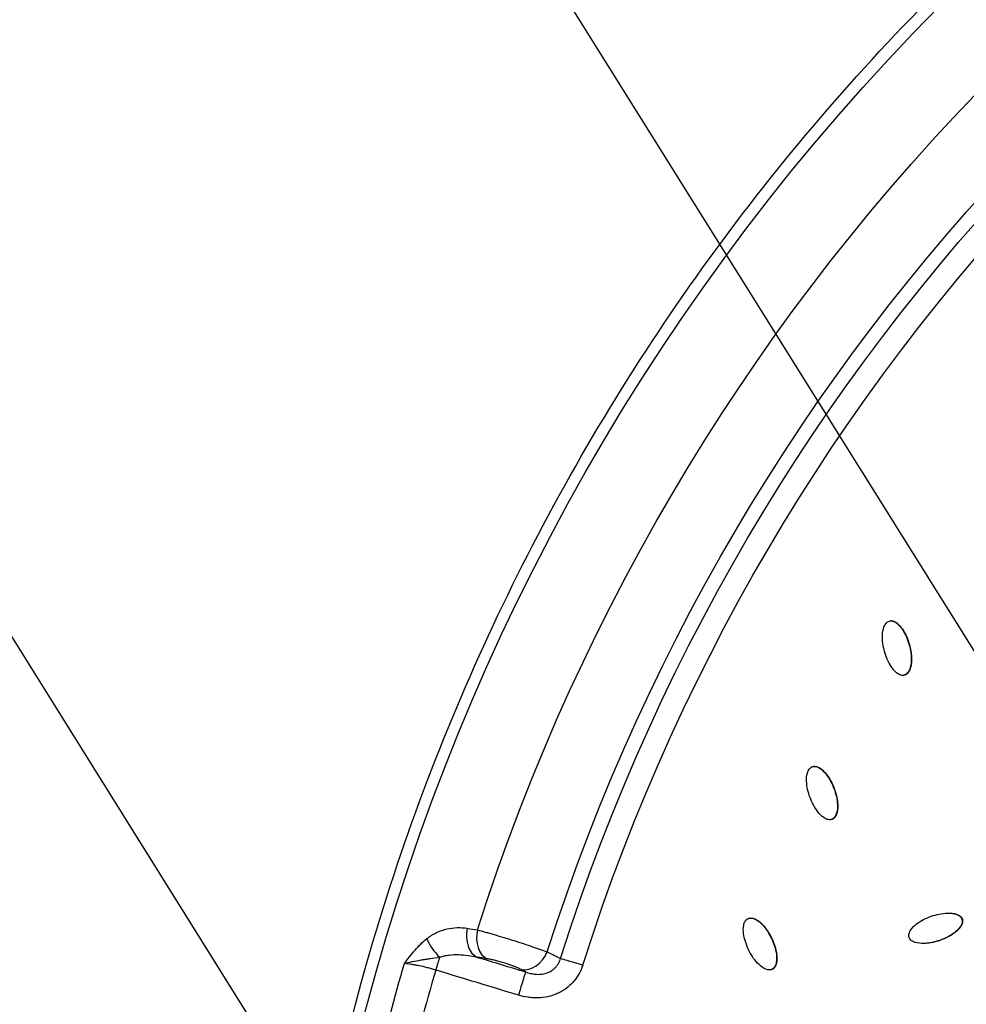
# Model space of a CAD drawing. Units: millimetres. Extents: x -3922 to 3834, y -3879 to 3877.
# Drawn here: x -1023 to -651, y 228 to 614 of the extents above; entities that cross this region are included whole.
import ezdxf

# ---------------------------------------------------------------- set-up
doc = ezdxf.new("R2010")
doc.units = ezdxf.units.MM
doc.header["$LTSCALE"] = 20
doc.linetypes.add('HIDDEN', pattern=[9.525, 6.35, -3.175])
for name, color, linetype in [('2d', 230, 'Continuous'), ('EN-Free_Space', 10, 'HIDDEN'), ('EN-Free_Space_Hatch', 10, 'Continuous'), ('EN-SafetyZone', 93, 'HIDDEN')]:
    doc.layers.add(name, color=color, linetype=linetype)

msp = doc.modelspace()

# ---------------------------------------------------------------- hatches: boundary and pattern name
at = {"layer": 'EN-Free_Space_Hatch'}
h = msp.add_hatch(dxfattribs=at)
h.set_pattern_fill('ANSI31', color=256, scale=100)
h.set_pattern_definition([(122.026, (-43.77, -1.06), (-269.18, -168.37), [])])
h.paths.add_polyline_path([(826.91, 3778, 1), (-914.45, -3780.12, 1)])

# ---------------------------------------------------------------- linework, layer by layer
at = {"layer": '2d'}
for p, q in [((-680.41, 378.28), (-680.53, 378.28)), ((-675.76, 356.88), (-675.88, 356.88)), ((-675.16, 356.96), (-675.28, 356.96)), ((-710.49, 321.17), (-710.61, 321.17)), ((-704.47, 300.22), (-704.59, 300.22)), ((-703.65, 300.36), (-703.77, 300.36)), ((-735.49, 261.63), (-735.62, 261.63)), ((-652.5, 261.21), (-652.63, 261.21)), ((-852.67, 257.71), (-852.67, 257.71)), ((-856.03, 246.77), (-856.03, 246.77)), ((-851.49, 247.25), (-851.49, 247.25)), ((-728.18, 241.25), (-728.3, 241.25)), ((-727.13, 241.47), (-727.25, 241.47))]:
    msp.add_line(p, q, dxfattribs=at)
at = {"layer": '2d', "extrusion": (0, 0, -1)}
for centre, major_axis, ratio, start_param, end_param in [((-46.4, 0), (0, 876.28), 0.992546, 3.403392, 6.544985), ((-49.76, 0), (0, 839.44), 0.992546, -1.259711, -0.311086), ((-49.09, 0), (0, 811.11), 0.992546, -1.259682, -0.311114), ((-47.86, 0), (0, 806.54), 0.992546, -1.26123, -0.309566), ((-47, 0), (0, 798.14), 0.992546, -1.26123, -0.309566), ((-47.39, 0), (0, 865.45), 0.992546, -1.332684, -1.28531), ((-801.66, 242.8), (-9.53, 3.03), 0.037127, 0.416475, 1.571856)]:
    msp.add_ellipse(centre, major_axis=major_axis, ratio=ratio, start_param=start_param, end_param=end_param, dxfattribs=at)
at = {"layer": '2d'}
for centre, major_axis, ratio, start_param, end_param in [((-840.27, 255.75), (1.59, 9.87), 0.686067, 1.496067, 2.94828), ((-836.31, 255.11), (1.6, 9.87), 0.686024, 1.495669, 2.948315), ((-856.15, 251.75), (-6.25, 7.81), 0.491457, 0.984117, 1.904414), ((-822.94, 250.91), (4.56, 8.9), 0.785135, 3.369116, 4.819334), ((-859.32, 240.83), (2.9, 9.57), 0.00859, 0.966521, 1.536389), ((-47.81, 0), (0, 852.42), 0.992546, 1.283934, 1.33406), ((-826.91, 231.01), (2.9, 9.57), 0.002312, 0.14015, 1.536376)]:
    msp.add_ellipse(centre, major_axis=major_axis, ratio=ratio, start_param=start_param, end_param=end_param, dxfattribs=at)
for points, knots in [([(-271.64, -851.94), (-361.84, -827.59), (-448.12, -788.58), (-604.15, -685.2), (-673.88, -620.83), (-789.72, -473.24), (-835.81, -390.04), (-899.69, -213.22), (-917.46, -119.63), (-922.88, 68.47), (-910.52, 162.94), (-856.92, 343.21), (-815.69, 428.97), (-708.52, 583.1), (-642.6, 651.44), (-492.74, 763.76), (-408.84, 807.74), (-231.53, 866.87), (-138.15, 882.03), (31.56, 881.98), (107.89, 871.84), (181.62, 851.94)], [1.570796, 1.570796, 1.570796, 1.570796, 1.89073, 1.89073, 2.2107, 2.2107, 2.530718, 2.530718, 2.850777, 2.850777, 3.170852, 3.170852, 3.490916, 3.490916, 3.810943, 3.810943, 4.130921, 4.130921, 4.45086, 4.45086, 4.712389, 4.712389, 4.712389, 4.712389]), ([(-675.28, 356.96), (-675.82, 356.81), (-676.38, 356.88), (-677.4, 357.25), (-677.87, 357.55), (-679.14, 358.57), (-679.83, 359.42), (-681.63, 362.15), (-682.46, 364.18), (-683.62, 368.38), (-683.94, 370.56), (-683.79, 373.81), (-683.63, 374.9), (-683.06, 376.42), (-682.8, 376.91), (-682.1, 377.74), (-681.64, 378.08), (-681.11, 378.21)], [0, 0, 0, 0, 0.03125, 0.03125, 0.0625, 0.0625, 0.125, 0.125, 0.25, 0.25, 0.375, 0.375, 0.4375, 0.4375, 0.46875, 0.46875, 0.5, 0.5, 0.5, 0.5]), ([(-681.11, 378.21), (-680.59, 378.35), (-680.02, 378.28), (-679, 377.9), (-678.53, 377.61), (-677.27, 376.59), (-676.58, 375.73), (-674.78, 373.01), (-673.95, 370.98), (-672.79, 366.79), (-672.47, 364.62), (-672.62, 361.36), (-672.78, 360.28), (-673.35, 358.76), (-673.6, 358.27), (-674.3, 357.43), (-674.75, 357.1), (-675.28, 356.96)], [0.5, 0.5, 0.5, 0.5, 0.53125, 0.53125, 0.5625, 0.5625, 0.625, 0.625, 0.75, 0.75, 0.875, 0.875, 0.9375, 0.9375, 0.96875, 0.96875, 1, 1, 1, 1]), ([(-680.41, 378.28), (-680.41, 378.28), (-680.36, 378.28), (-680.32, 378.28), (-680.25, 378.28), (-680.22, 378.27), (-680.12, 378.27), (-680.02, 378.25), (-679.92, 378.24), (-679.85, 378.22), (-679.81, 378.22), (-679.71, 378.19), (-679.62, 378.17), (-679.5, 378.13), (-679.45, 378.11), (-679.42, 378.1), (-679.4, 378.1), (-679.27, 378.05), (-679.08, 377.97), (-678.87, 377.86), (-678.76, 377.8), (-678.72, 377.77), (-678.69, 377.76), (-678.67, 377.74), (-678.55, 377.67), (-678.38, 377.56), (-678.19, 377.42), (-678.09, 377.35), (-678.05, 377.31), (-678.02, 377.29), (-678, 377.28), (-677.79, 377.11), (-677.5, 376.85), (-677.16, 376.5), (-677, 376.32), (-676.92, 376.23), (-676.88, 376.19), (-676.86, 376.16), (-676.84, 376.15), (-676.67, 375.94), (-676.43, 375.64), (-676.14, 375.24), (-676, 375.04), (-675.93, 374.93), (-675.9, 374.89), (-675.88, 374.86), (-675.87, 374.84), (-675.57, 374.39), (-675.3, 373.93), (-674.91, 373.21), (-674.73, 372.85), (-674.52, 372.41), (-674.42, 372.19), (-674.37, 372.07), (-674.35, 372.03), (-674.34, 371.99), (-674.33, 371.98), (-673.91, 371), (-673.55, 369.98), (-673.1, 368.34), (-672.9, 367.53), (-672.73, 366.61), (-672.66, 366.15), (-672.63, 365.92), (-672.61, 365.81), (-672.6, 365.76), (-672.6, 365.73), (-672.6, 365.71), (-672.52, 365.14), (-672.45, 364.31), (-672.43, 363.37), (-672.43, 362.91), (-672.44, 362.68), (-672.44, 362.56), (-672.45, 362.51), (-672.45, 362.48), (-672.45, 362.47), (-672.46, 362.31), (-672.47, 362.1), (-672.49, 361.87), (-672.5, 361.75), (-672.5, 361.7), (-672.51, 361.67), (-672.51, 361.65), (-672.52, 361.5), (-672.55, 361.29), (-672.58, 361.06), (-672.6, 360.94), (-672.61, 360.89), (-672.61, 360.86), (-672.62, 360.85), (-672.67, 360.55), (-672.76, 360.14), (-672.89, 359.69), (-672.96, 359.48), (-673, 359.37), (-673.01, 359.33), (-673.03, 359.3), (-673.03, 359.28), (-673.09, 359.13), (-673.17, 358.94), (-673.27, 358.73), (-673.32, 358.63), (-673.34, 358.58), (-673.36, 358.56), (-673.36, 358.54), (-673.44, 358.4), (-673.55, 358.22), (-673.69, 358.03), (-673.75, 357.95), (-673.79, 357.9), (-673.81, 357.88), (-673.87, 357.8), (-673.92, 357.75), (-674.01, 357.65), (-674.06, 357.6), (-674.16, 357.51), (-674.24, 357.44), (-674.32, 357.38), (-674.37, 357.34), (-674.4, 357.32), (-674.48, 357.26), (-674.57, 357.21), (-674.66, 357.16), (-674.72, 357.13), (-674.75, 357.11), (-674.9, 357.04), (-675.03, 356.99), (-675.16, 356.96)], [0.5113145, 0.5113145, 0.5113145, 0.5113145, 0.5117188, 0.5136719, 0.5136719, 0.515625, 0.515625, 0.5195313, 0.5214844, 0.5214844, 0.5234375, 0.5234375, 0.5273438, 0.5292969, 0.5302734, 0.5302734, 0.53125, 0.53125, 0.5390625, 0.5429688, 0.5449219, 0.5458984, 0.5458984, 0.546875, 0.546875, 0.5546875, 0.5585938, 0.5605469, 0.5615234, 0.5615234, 0.5625, 0.5625, 0.578125, 0.5859375, 0.5898438, 0.5917969, 0.5927734, 0.5927734, 0.59375, 0.59375, 0.609375, 0.6171875, 0.6210938, 0.6230469, 0.6240234, 0.6240234, 0.625, 0.625, 0.65625, 0.65625, 0.671875, 0.6796875, 0.6835938, 0.6855469, 0.6865234, 0.6865234, 0.6875, 0.6875, 0.75, 0.75, 0.78125, 0.796875, 0.8046875, 0.8085938, 0.8105469, 0.8115234, 0.8115234, 0.8125, 0.8125, 0.84375, 0.859375, 0.8671875, 0.8710938, 0.8730469, 0.8740234, 0.8740234, 0.875, 0.875, 0.8828125, 0.8867188, 0.8886719, 0.8896484, 0.8896484, 0.890625, 0.890625, 0.8984375, 0.9023438, 0.9042969, 0.9052734, 0.9052734, 0.90625, 0.90625, 0.921875, 0.9296875, 0.9335938, 0.9355469, 0.9365234, 0.9365234, 0.9375, 0.9375, 0.9453125, 0.9492188, 0.9511719, 0.9521484, 0.9521484, 0.953125, 0.953125, 0.9609375, 0.9648438, 0.9667969, 0.9667969, 0.96875, 0.96875, 0.9726563, 0.9726563, 0.9765625, 0.9765625, 0.9804687, 0.9824219, 0.9824219, 0.984375, 0.984375, 0.9882813, 0.9902344, 0.9902344, 0.9921875, 0.9921875, 1, 1, 1, 1]), ([(-675.16, 356.96), (-675.23, 356.94), (-675.33, 356.92), (-675.43, 356.9), (-675.5, 356.89), (-675.53, 356.89), (-675.63, 356.88), (-675.7, 356.88), (-675.76, 356.88)], [0, 0, 0, 0, 0.00390625, 0.00585938, 0.00585938, 0.0078125, 0.0078125, 0.01159693, 0.01159693, 0.01159693, 0.01159693]), ([(-703.77, 300.36), (-704.29, 300.17), (-704.86, 300.19), (-705.91, 300.47), (-706.4, 300.72), (-707.75, 301.63), (-708.51, 302.42), (-710.54, 304.98), (-711.55, 306.94), (-713.06, 311.02), (-713.57, 313.16), (-713.7, 316.42), (-713.64, 317.52), (-713.2, 319.08), (-712.99, 319.59), (-712.36, 320.48), (-711.93, 320.85), (-711.42, 321.04)], [0, 0, 0, 0, 0.03125, 0.03125, 0.0625, 0.0625, 0.125, 0.125, 0.25, 0.25, 0.375, 0.375, 0.4375, 0.4375, 0.46875, 0.46875, 0.5, 0.5, 0.5, 0.5]), ([(-711.42, 321.04), (-710.91, 321.22), (-710.33, 321.2), (-709.28, 320.91), (-708.79, 320.66), (-707.45, 319.75), (-706.68, 318.96), (-704.66, 316.4), (-703.65, 314.45), (-702.14, 310.38), (-701.63, 308.24), (-701.5, 304.98), (-701.56, 303.88), (-702, 302.32), (-702.21, 301.81), (-702.83, 300.92), (-703.25, 300.54), (-703.77, 300.36)], [0.5, 0.5, 0.5, 0.5, 0.53125, 0.53125, 0.5625, 0.5625, 0.625, 0.625, 0.75, 0.75, 0.875, 0.875, 0.9375, 0.9375, 0.96875, 0.96875, 1, 1, 1, 1]), ([(-710.49, 321.17), (-710.42, 321.17), (-710.33, 321.16), (-710.22, 321.15), (-710.15, 321.15), (-710.12, 321.14), (-710.02, 321.13), (-709.92, 321.11), (-709.8, 321.09), (-709.75, 321.07), (-709.72, 321.07), (-709.7, 321.06), (-709.56, 321.02), (-709.37, 320.96), (-709.15, 320.87), (-709.04, 320.82), (-708.99, 320.8), (-708.96, 320.78), (-708.94, 320.77), (-708.81, 320.71), (-708.64, 320.62), (-708.43, 320.49), (-708.33, 320.43), (-708.28, 320.4), (-708.25, 320.38), (-708.24, 320.37), (-708.01, 320.21), (-707.69, 319.98), (-707.33, 319.67), (-707.15, 319.5), (-707.06, 319.41), (-707.02, 319.38), (-707, 319.35), (-706.98, 319.34), (-706.79, 319.15), (-706.52, 318.87), (-706.21, 318.5), (-706.05, 318.31), (-705.97, 318.21), (-705.93, 318.17), (-705.91, 318.14), (-705.9, 318.12), (-705.56, 317.7), (-705.25, 317.26), (-704.81, 316.58), (-704.59, 316.23), (-704.35, 315.81), (-704.23, 315.6), (-704.17, 315.49), (-704.14, 315.45), (-704.13, 315.42), (-704.12, 315.4), (-703.61, 314.46), (-703.17, 313.48), (-702.58, 311.88), (-702.31, 311.09), (-702.06, 310.19), (-701.95, 309.74), (-701.9, 309.51), (-701.87, 309.4), (-701.86, 309.35), (-701.85, 309.32), (-701.85, 309.31), (-701.72, 308.74), (-701.58, 307.92), (-701.48, 306.99), (-701.44, 306.53), (-701.43, 306.3), (-701.42, 306.18), (-701.42, 306.13), (-701.42, 306.1), (-701.42, 306.08), (-701.41, 305.93), (-701.41, 305.72), (-701.41, 305.48), (-701.41, 305.37), (-701.41, 305.32), (-701.41, 305.28), (-701.41, 305.27), (-701.41, 305.11), (-701.42, 304.9), (-701.43, 304.67), (-701.44, 304.55), (-701.44, 304.5), (-701.45, 304.47), (-701.45, 304.46), (-701.47, 304.15), (-701.53, 303.74), (-701.62, 303.28), (-701.67, 303.06), (-701.7, 302.95), (-701.71, 302.91), (-701.72, 302.88), (-701.73, 302.86), (-701.77, 302.71), (-701.83, 302.51), (-701.91, 302.29), (-701.96, 302.18), (-701.98, 302.14), (-701.99, 302.11), (-701.99, 302.09), (-702.06, 301.95), (-702.15, 301.76), (-702.27, 301.56), (-702.32, 301.47), (-702.36, 301.42), (-702.38, 301.39), (-702.44, 301.31), (-702.48, 301.25), (-702.56, 301.15), (-702.6, 301.1), (-702.7, 300.99), (-702.77, 300.92), (-702.84, 300.85), (-702.89, 300.81), (-702.92, 300.78), (-703, 300.72), (-703.08, 300.66), (-703.16, 300.6), (-703.22, 300.56), (-703.25, 300.55), (-703.4, 300.46), (-703.52, 300.4), (-703.65, 300.36)], [0.5157142, 0.5157142, 0.5157142, 0.5157142, 0.5195312, 0.5214844, 0.5214844, 0.5234375, 0.5234375, 0.5273437, 0.5292969, 0.5302734, 0.5302734, 0.53125, 0.53125, 0.5390625, 0.5429687, 0.5449219, 0.5458984, 0.5458984, 0.546875, 0.546875, 0.5546875, 0.5585937, 0.5605469, 0.5615234, 0.5615234, 0.5625, 0.5625, 0.578125, 0.5859375, 0.5898437, 0.5917969, 0.5927734, 0.5927734, 0.59375, 0.59375, 0.609375, 0.6171875, 0.6210937, 0.6230469, 0.6240234, 0.6240234, 0.625, 0.625, 0.65625, 0.65625, 0.671875, 0.6796875, 0.6835937, 0.6855469, 0.6865234, 0.6865234, 0.6875, 0.6875, 0.75, 0.75, 0.78125, 0.796875, 0.8046875, 0.8085937, 0.8105469, 0.8115234, 0.8115234, 0.8125, 0.8125, 0.84375, 0.859375, 0.8671875, 0.8710937, 0.8730469, 0.8740234, 0.8740234, 0.875, 0.875, 0.8828125, 0.8867187, 0.8886719, 0.8896484, 0.8896484, 0.890625, 0.890625, 0.8984375, 0.9023437, 0.9042969, 0.9052734, 0.9052734, 0.90625, 0.90625, 0.921875, 0.9296875, 0.9335937, 0.9355469, 0.9365234, 0.9365234, 0.9375, 0.9375, 0.9453125, 0.9492187, 0.9511719, 0.9521484, 0.9521484, 0.953125, 0.953125, 0.9609375, 0.9648437, 0.9667969, 0.9667969, 0.96875, 0.96875, 0.9726562, 0.9726562, 0.9765625, 0.9765625, 0.9804687, 0.9824219, 0.9824219, 0.984375, 0.984375, 0.9882812, 0.9902344, 0.9902344, 0.9921875, 0.9921875, 1, 1, 1, 1]), ([(-703.65, 300.36), (-703.71, 300.33), (-703.81, 300.3), (-703.91, 300.28), (-703.97, 300.26), (-704.01, 300.26), (-704.11, 300.24), (-704.21, 300.23), (-704.31, 300.22), (-704.38, 300.22), (-704.42, 300.22), (-704.46, 300.22), (-704.46, 300.22), (-704.47, 300.22)], [0, 0, 0, 0, 0.00390625, 0.00585938, 0.00585938, 0.0078125, 0.0078125, 0.01171875, 0.01367188, 0.01367188, 0.015625, 0.015625, 0.0159281, 0.0159281, 0.0159281, 0.0159281]), ([(-673.41, 253.96), (-673.59, 254.47), (-673.57, 255.05), (-673.28, 256.09), (-673.02, 256.58), (-672.1, 257.91), (-671.29, 258.66), (-668.7, 260.63), (-666.72, 261.6), (-662.62, 263.03), (-660.48, 263.49), (-657.22, 263.56), (-656.12, 263.47), (-654.56, 263), (-654.06, 262.79), (-653.18, 262.16), (-652.81, 261.73), (-652.63, 261.21)], [0.5, 0.5, 0.5, 0.5, 0.53125, 0.53125, 0.5625, 0.5625, 0.625, 0.625, 0.75, 0.75, 0.875, 0.875, 0.9375, 0.9375, 0.96875, 0.96875, 1, 1, 1, 1]), ([(-656.97, 263.51), (-656.96, 263.51), (-656.89, 263.5), (-656.78, 263.5), (-656.68, 263.49), (-656.62, 263.48), (-656.59, 263.48), (-656.41, 263.46), (-656.21, 263.43), (-655.98, 263.4), (-655.88, 263.38), (-655.81, 263.37), (-655.78, 263.36), (-655.61, 263.33), (-655.41, 263.28), (-655.18, 263.23), (-655.07, 263.19), (-655.02, 263.18), (-654.99, 263.17), (-654.98, 263.17), (-654.82, 263.12), (-654.62, 263.05), (-654.41, 262.97), (-654.3, 262.92), (-654.26, 262.9), (-654.23, 262.89), (-654.22, 262.88), (-654.07, 262.82), (-653.89, 262.72), (-653.69, 262.6), (-653.6, 262.55), (-653.55, 262.51), (-653.52, 262.49), (-653.44, 262.43), (-653.39, 262.39), (-653.28, 262.3), (-653.23, 262.26), (-653.13, 262.17), (-653.06, 262.1), (-652.99, 262.02), (-652.95, 261.97), (-652.93, 261.95), (-652.86, 261.87), (-652.8, 261.78), (-652.74, 261.7), (-652.71, 261.64), (-652.69, 261.62), (-652.61, 261.47), (-652.55, 261.34), (-652.5, 261.21)], [0.8981418, 0.8981418, 0.8981418, 0.8981418, 0.8984375, 0.9023438, 0.9042969, 0.9042969, 0.90625, 0.90625, 0.9140625, 0.9179688, 0.9199219, 0.9199219, 0.921875, 0.921875, 0.9296875, 0.9335938, 0.9355469, 0.9365234, 0.9365234, 0.9375, 0.9375, 0.9453125, 0.9492188, 0.9511719, 0.9521484, 0.9521484, 0.953125, 0.953125, 0.9609375, 0.9648438, 0.9667969, 0.9667969, 0.96875, 0.96875, 0.9726563, 0.9726563, 0.9765625, 0.9765625, 0.9804688, 0.9824219, 0.9824219, 0.984375, 0.984375, 0.9882813, 0.9902344, 0.9902344, 0.9921875, 0.9921875, 1, 1, 1, 1]), ([(-727.25, 241.47), (-727.75, 241.24), (-728.32, 241.21), (-729.39, 241.4), (-729.9, 241.61), (-731.32, 242.39), (-732.15, 243.12), (-734.39, 245.49), (-735.57, 247.35), (-737.43, 251.29), (-738.12, 253.38), (-738.53, 256.61), (-738.57, 257.72), (-738.26, 259.31), (-738.1, 259.84), (-737.55, 260.78), (-737.15, 261.19), (-736.66, 261.42)], [0, 0, 0, 0, 0.03125, 0.03125, 0.0625, 0.0625, 0.125, 0.125, 0.25, 0.25, 0.375, 0.375, 0.4375, 0.4375, 0.46875, 0.46875, 0.5, 0.5, 0.5, 0.5]), ([(-736.66, 261.42), (-736.17, 261.64), (-735.59, 261.67), (-734.52, 261.48), (-734.01, 261.27), (-732.59, 260.48), (-731.76, 259.76), (-729.53, 257.39), (-728.35, 255.53), (-726.49, 251.6), (-725.8, 249.51), (-725.39, 246.28), (-725.35, 245.18), (-725.66, 243.59), (-725.82, 243.06), (-726.36, 242.11), (-726.75, 241.7), (-727.25, 241.47)], [0.5, 0.5, 0.5, 0.5, 0.53125, 0.53125, 0.5625, 0.5625, 0.625, 0.625, 0.75, 0.75, 0.875, 0.875, 0.9375, 0.9375, 0.96875, 0.96875, 1, 1, 1, 1]), ([(-735.49, 261.63), (-735.48, 261.63), (-735.46, 261.63), (-735.41, 261.63), (-735.37, 261.63), (-735.27, 261.62), (-735.17, 261.61), (-735.05, 261.6), (-735, 261.59), (-734.97, 261.58), (-734.95, 261.58), (-734.81, 261.55), (-734.61, 261.51), (-734.38, 261.44), (-734.27, 261.4), (-734.22, 261.38), (-734.19, 261.37), (-734.17, 261.36), (-734.03, 261.31), (-733.85, 261.23), (-733.64, 261.12), (-733.53, 261.07), (-733.48, 261.04), (-733.45, 261.02), (-733.43, 261.01), (-733.19, 260.88), (-732.86, 260.68), (-732.47, 260.4), (-732.27, 260.25), (-732.18, 260.17), (-732.14, 260.13), (-732.11, 260.11), (-732.09, 260.1), (-731.89, 259.93), (-731.59, 259.67), (-731.25, 259.33), (-731.07, 259.15), (-730.98, 259.06), (-730.95, 259.02), (-730.92, 259), (-730.91, 258.98), (-730.54, 258.59), (-730.19, 258.18), (-729.69, 257.54), (-729.44, 257.21), (-729.16, 256.82), (-729.02, 256.61), (-728.96, 256.51), (-728.93, 256.47), (-728.91, 256.44), (-728.9, 256.42), (-728.31, 255.54), (-727.79, 254.59), (-727.06, 253.05), (-726.73, 252.29), (-726.4, 251.41), (-726.25, 250.97), (-726.17, 250.75), (-726.14, 250.64), (-726.13, 250.59), (-726.12, 250.56), (-726.11, 250.55), (-725.94, 249.99), (-725.72, 249.19), (-725.54, 248.27), (-725.47, 247.81), (-725.43, 247.58), (-725.42, 247.47), (-725.41, 247.42), (-725.41, 247.39), (-725.4, 247.37), (-725.38, 247.21), (-725.36, 247.01), (-725.34, 246.77), (-725.33, 246.66), (-725.33, 246.61), (-725.32, 246.58), (-725.32, 246.56), (-725.31, 246.4), (-725.3, 246.2), (-725.29, 245.96), (-725.29, 245.85), (-725.29, 245.8), (-725.29, 245.76), (-725.29, 245.75), (-725.29, 245.44), (-725.31, 245.03), (-725.36, 244.56), (-725.39, 244.34), (-725.41, 244.23), (-725.42, 244.18), (-725.43, 244.15), (-725.43, 244.13), (-725.46, 243.98), (-725.51, 243.77), (-725.57, 243.55), (-725.6, 243.44), (-725.62, 243.39), (-725.63, 243.36), (-725.63, 243.35), (-725.68, 243.19), (-725.76, 243), (-725.86, 242.79), (-725.91, 242.7), (-725.94, 242.64), (-725.95, 242.61), (-726, 242.52), (-726.04, 242.47), (-726.11, 242.35), (-726.15, 242.3), (-726.24, 242.19), (-726.3, 242.11), (-726.37, 242.03), (-726.42, 241.98), (-726.44, 241.96), (-726.51, 241.89), (-726.59, 241.82), (-726.67, 241.76), (-726.72, 241.72), (-726.74, 241.7), (-726.89, 241.6), (-727, 241.53), (-727.13, 241.47)], [0.5205307, 0.5205307, 0.5205307, 0.5205307, 0.5214844, 0.5214844, 0.5234375, 0.5234375, 0.5273438, 0.5292969, 0.5302734, 0.5302734, 0.53125, 0.53125, 0.5390625, 0.5429688, 0.5449219, 0.5458984, 0.5458984, 0.546875, 0.546875, 0.5546875, 0.5585938, 0.5605469, 0.5615234, 0.5615234, 0.5625, 0.5625, 0.578125, 0.5859375, 0.5898438, 0.5917969, 0.5927734, 0.5927734, 0.59375, 0.59375, 0.609375, 0.6171875, 0.6210938, 0.6230469, 0.6240234, 0.6240234, 0.625, 0.625, 0.65625, 0.65625, 0.671875, 0.6796875, 0.6835938, 0.6855469, 0.6865234, 0.6865234, 0.6875, 0.6875, 0.75, 0.75, 0.78125, 0.796875, 0.8046875, 0.8085938, 0.8105469, 0.8115234, 0.8115234, 0.8125, 0.8125, 0.84375, 0.859375, 0.8671875, 0.8710938, 0.8730469, 0.8740234, 0.8740234, 0.875, 0.875, 0.8828125, 0.8867188, 0.8886719, 0.8896484, 0.8896484, 0.890625, 0.890625, 0.8984375, 0.9023438, 0.9042969, 0.9052734, 0.9052734, 0.90625, 0.90625, 0.921875, 0.9296875, 0.9335938, 0.9355469, 0.9365234, 0.9365234, 0.9375, 0.9375, 0.9453125, 0.9492188, 0.9511719, 0.9521484, 0.9521484, 0.953125, 0.953125, 0.9609375, 0.9648438, 0.9667969, 0.9667969, 0.96875, 0.96875, 0.9726563, 0.9726563, 0.9765625, 0.9765625, 0.9804688, 0.9824219, 0.9824219, 0.984375, 0.984375, 0.9882813, 0.9902344, 0.9902344, 0.9921875, 0.9921875, 1, 1, 1, 1]), ([(-652.63, 261.21), (-652.44, 260.7), (-652.46, 260.12), (-652.76, 259.08), (-653.02, 258.59), (-653.94, 257.26), (-654.75, 256.52), (-657.33, 254.54), (-659.31, 253.57), (-663.41, 252.15), (-665.56, 251.68), (-668.81, 251.61), (-669.91, 251.7), (-671.46, 252.17), (-671.97, 252.38), (-672.86, 253.02), (-673.23, 253.45), (-673.41, 253.96)], [0, 0, 0, 0, 0.03125, 0.03125, 0.0625, 0.0625, 0.125, 0.125, 0.25, 0.25, 0.375, 0.375, 0.4375, 0.4375, 0.46875, 0.46875, 0.5, 0.5, 0.5, 0.5]), ([(-652.5, 261.21), (-652.48, 261.15), (-652.45, 261.05), (-652.43, 260.95), (-652.41, 260.89), (-652.41, 260.85), (-652.39, 260.75), (-652.38, 260.65), (-652.37, 260.55), (-652.37, 260.48), (-652.37, 260.44), (-652.37, 260.34), (-652.38, 260.24), (-652.39, 260.14), (-652.39, 260.07), (-652.4, 260.03), (-652.41, 259.94), (-652.43, 259.84), (-652.46, 259.72), (-652.47, 259.67), (-652.48, 259.64), (-652.48, 259.62), (-652.52, 259.48), (-652.59, 259.29), (-652.68, 259.07), (-652.73, 258.96), (-652.75, 258.91), (-652.77, 258.88), (-652.78, 258.86), (-652.84, 258.73), (-652.94, 258.56), (-653.07, 258.36), (-653.13, 258.25), (-653.16, 258.21), (-653.18, 258.18), (-653.19, 258.16), (-653.35, 257.94), (-653.59, 257.63), (-653.91, 257.27), (-654.08, 257.09), (-654.16, 257.01), (-654.2, 256.97), (-654.23, 256.94), (-654.24, 256.93), (-654.34, 256.83), (-654.49, 256.69), (-654.67, 256.53), (-654.76, 256.45), (-654.8, 256.41), (-654.83, 256.39), (-654.84, 256.38), (-654.95, 256.28), (-655.1, 256.16), (-655.29, 256.01), (-655.39, 255.93), (-655.43, 255.9), (-655.46, 255.88), (-655.47, 255.87), (-655.9, 255.54), (-656.56, 255.09), (-657.38, 254.6), (-657.81, 254.36), (-658.02, 254.25), (-658.13, 254.19), (-658.18, 254.17), (-658.21, 254.15), (-658.23, 254.14), (-658.7, 253.9), (-659.18, 253.67), (-660.18, 253.25), (-660.7, 253.05), (-661.77, 252.67), (-662.56, 252.43), (-663.47, 252.19), (-663.93, 252.09), (-664.15, 252.04), (-664.26, 252.02), (-664.31, 252.01), (-664.34, 252), (-664.36, 252), (-664.93, 251.89), (-665.47, 251.8), (-666.28, 251.71), (-666.62, 251.68), (-666.95, 251.66), (-667.02, 251.66)], [0, 0, 0, 0, 0.0039062, 0.0058594, 0.0058594, 0.0078125, 0.0078125, 0.0117187, 0.0136719, 0.0136719, 0.015625, 0.015625, 0.0195312, 0.0214844, 0.0214844, 0.0234375, 0.0234375, 0.0273437, 0.0292969, 0.0302734, 0.0302734, 0.03125, 0.03125, 0.0390625, 0.0429687, 0.0449219, 0.0458984, 0.0458984, 0.046875, 0.046875, 0.0546875, 0.0585937, 0.0605469, 0.0615234, 0.0615234, 0.0625, 0.0625, 0.078125, 0.0859375, 0.0898437, 0.0917969, 0.0927734, 0.0927734, 0.09375, 0.09375, 0.1015625, 0.1054687, 0.1074219, 0.1083984, 0.1083984, 0.109375, 0.109375, 0.1171875, 0.1210937, 0.1230469, 0.1240234, 0.1240234, 0.125, 0.125, 0.15625, 0.171875, 0.1796875, 0.1835937, 0.1855469, 0.1865234, 0.1865234, 0.1875, 0.1875, 0.21875, 0.21875, 0.25, 0.25, 0.28125, 0.296875, 0.3046875, 0.3085938, 0.3105469, 0.3115234, 0.3115234, 0.3125, 0.3125, 0.34375, 0.34375, 0.359375, 0.3633997, 0.3633997, 0.3633997, 0.3633997]), ([(-862.81, 253.52), (-861.57, 254.52), (-860.28, 255.3), (-858.3, 256.24), (-857.63, 256.51), (-856.62, 256.86), (-856.28, 256.96), (-855.6, 257.16), (-855.26, 257.24), (-853.57, 257.63), (-852.22, 257.8), (-849.55, 257.88), (-848.21, 257.79), (-846.9, 257.58)], [0, 0, 0, 0, 0.00539508, 0.00539508, 0.00809261, 0.00809261, 0.00944138, 0.00944138, 0.01079015, 0.01079015, 0.01618523, 0.01618523, 0.0215803, 0.0215803, 0.0215803, 0.0215803]), ([(-842.94, 256.95), (-841.98, 256.7), (-840.95, 256.42), (-839.29, 255.96), (-838.72, 255.8), (-837.83, 255.54), (-837.53, 255.46), (-836.93, 255.28), (-836.63, 255.2), (-835.1, 254.75), (-833.84, 254.38), (-831.91, 253.79), (-831.26, 253.59), (-829.96, 253.19), (-828.68, 252.79), (-827.4, 252.38), (-826.13, 251.97), (-825.5, 251.77), (-823.64, 251.16), (-822.45, 250.76), (-821.04, 250.28), (-820.76, 250.19), (-820.21, 250), (-819.94, 249.9), (-819.14, 249.62), (-818.63, 249.44), (-817.18, 248.92), (-816.29, 248.6), (-815.51, 248.3)], [0, 0, 0, 0, 0.00404249, 0.00404249, 0.00606374, 0.00606374, 0.00707436, 0.00707436, 0.00808498, 0.00808498, 0.01212748, 0.01212748, 0.01414872, 0.01414872, 0.01616997, 0.01819121, 0.01819121, 0.02021246, 0.02021246, 0.02425495, 0.02425495, 0.02526557, 0.02526557, 0.0262762, 0.0262762, 0.02829744, 0.02829744, 0.03233993, 0.03233993, 0.03233993, 0.03233993]), ([(-871.62, 243.73), (-870.28, 245.56), (-868.9, 247.35), (-865.98, 250.67), (-864.45, 252.2), (-862.81, 253.52)], [-0.00002828, -0.00002828, -0.00002828, -0.00002828, 0.0071926, 0.0071926, 0.01441349, 0.01441349, 0.01441349, 0.01441349]), ([(-815.51, 248.3), (-814.45, 247.82), (-813.49, 247.36), (-811.77, 246.5), (-811, 246.09), (-810.34, 245.71)], [0, 0, 0, 0, 0.00558993, 0.00558993, 0.01117986, 0.01117986, 0.01117986, 0.01117986]), ([(-871.62, 243.73), (-870.64, 244.01), (-869.6, 244.27), (-867.4, 244.73), (-866.26, 244.95), (-864.49, 245.25), (-863.89, 245.35), (-862.68, 245.55), (-862.07, 245.64), (-860.23, 245.93), (-858.99, 246.11), (-857.74, 246.29)], [-0.00002831, -0.00002831, -0.00002831, -0.00002831, 0.00391918, 0.00391918, 0.00786667, 0.00786667, 0.00984041, 0.00984041, 0.01181416, 0.01181416, 0.01576164, 0.01576164, 0.01576164, 0.01576164]), ([(-859.3, 241.19), (-859.86, 241.36), (-860.42, 241.53), (-861.53, 241.84), (-862.09, 241.99), (-863.73, 242.42), (-864.81, 242.67), (-866.4, 242.99), (-866.92, 243.09), (-867.93, 243.27), (-868.42, 243.35), (-869.86, 243.56), (-870.77, 243.67), (-871.62, 243.73)], [0, 0, 0, 0, 0.00175102, 0.00175102, 0.00350204, 0.00350204, 0.00700409, 0.00700409, 0.00875511, 0.00875511, 0.01050613, 0.01050613, 0.01400817, 0.01400817, 0.01400817, 0.01400817]), ([(-857.74, 246.29), (-857.14, 246.5), (-856.53, 246.66), (-855.32, 246.93), (-854.71, 247.02), (-852.87, 247.24), (-851.63, 247.28), (-849.17, 247.21), (-847.95, 247.1), (-845.53, 246.77), (-844.33, 246.55), (-843.13, 246.27)], [0, 0, 0, 0, 0.00202478, 0.00202478, 0.00404956, 0.00404956, 0.00809912, 0.00809912, 0.01214868, 0.01214868, 0.01619825, 0.01619825, 0.01619825, 0.01619825]), ([(-825.81, 241.44), (-826.18, 241.62), (-826.6, 241.82), (-827.29, 242.12), (-827.53, 242.23), (-828.04, 242.44), (-828.3, 242.54), (-829.12, 242.86), (-829.69, 243.07), (-830.59, 243.38), (-830.9, 243.49), (-831.52, 243.69), (-832.14, 243.89), (-832.77, 244.08), (-833.4, 244.27), (-833.72, 244.37), (-834.67, 244.63), (-835.29, 244.8), (-836.2, 245.02), (-836.49, 245.09), (-837.08, 245.23), (-837.36, 245.29), (-838.18, 245.46), (-838.7, 245.56), (-839.18, 245.64)], [0, 0, 0, 0, 0.00197496, 0.00197496, 0.00296244, 0.00296244, 0.00394991, 0.00394991, 0.00592487, 0.00592487, 0.00691235, 0.00691235, 0.00789983, 0.00888731, 0.00888731, 0.00987478, 0.00987478, 0.01184974, 0.01184974, 0.01283722, 0.01283722, 0.0138247, 0.0138247, 0.01579965, 0.01579965, 0.01579965, 0.01579965]), ([(-824.04, 240.48), (-823.41, 240.26), (-822.77, 240.06), (-821.78, 239.83), (-821.45, 239.76), (-820.78, 239.64), (-820.44, 239.6), (-819.42, 239.5), (-818.73, 239.49), (-817.7, 239.58), (-817.36, 239.63), (-816.67, 239.76), (-816.33, 239.84), (-815.32, 240.15), (-814.68, 240.43), (-813.77, 240.97), (-813.47, 241.17), (-812.92, 241.6), (-812.66, 241.84), (-812.17, 242.34), (-811.93, 242.6), (-811.5, 243.17), (-811.31, 243.47), (-810.79, 244.38), (-810.52, 245.03), (-810.34, 245.71)], [0, 0, 0, 0, 0.0021151, 0.0021151, 0.00317265, 0.00317265, 0.0042302, 0.0042302, 0.0063453, 0.0063453, 0.00740285, 0.00740285, 0.0084604, 0.0084604, 0.0105755, 0.0105755, 0.01163305, 0.01163305, 0.0126906, 0.0126906, 0.01374815, 0.01374815, 0.0148057, 0.0148057, 0.0169208, 0.0169208, 0.0169208, 0.0169208]), ([(-801.54, 243.15), (-801.94, 241.91), (-802.46, 240.72), (-803.41, 239.04), (-803.76, 238.5), (-804.34, 237.71), (-804.54, 237.45), (-804.94, 236.94), (-805.15, 236.69), (-806.23, 235.49), (-807.19, 234.63), (-808.77, 233.49), (-809.33, 233.14), (-810.45, 232.49), (-811.03, 232.2), (-812.21, 231.68), (-812.81, 231.45), (-814.04, 231.05), (-814.68, 230.88), (-816.58, 230.46), (-817.86, 230.3), (-819.8, 230.25), (-820.45, 230.26), (-821.75, 230.33), (-822.4, 230.4), (-824.32, 230.68), (-825.58, 230.96), (-826.83, 231.34)], [0, 0, 0, 0, 0.00386724, 0.00386724, 0.00580086, 0.00580086, 0.00676767, 0.00676767, 0.00773448, 0.00773448, 0.01160172, 0.01160172, 0.01353534, 0.01353534, 0.01546896, 0.01546896, 0.01740258, 0.01740258, 0.0193362, 0.0193362, 0.02320345, 0.02320345, 0.02513707, 0.02513707, 0.02707069, 0.02707069, 0.03093793, 0.03093793, 0.03093793, 0.03093793]), ([(-727.13, 241.47), (-727.19, 241.44), (-727.28, 241.4), (-727.38, 241.37), (-727.45, 241.35), (-727.48, 241.34), (-727.58, 241.32), (-727.68, 241.29), (-727.78, 241.28), (-727.85, 241.27), (-727.88, 241.27), (-727.98, 241.26), (-728.07, 241.25), (-728.16, 241.25), (-728.18, 241.25)], [0, 0, 0, 0, 0.00390625, 0.00585938, 0.00585938, 0.0078125, 0.0078125, 0.01171875, 0.01367188, 0.01367188, 0.015625, 0.015625, 0.01953125, 0.02067669, 0.02067669, 0.02067669, 0.02067669])]:
    msp.add_open_spline(points, degree=3, knots=knots, dxfattribs=at)
for points in [[(-680.47, 378.28), (-680.47, 378.28), (-680.47, 378.28), (-680.47, 378.28)], [(-704.53, 300.22), (-704.53, 300.22), (-704.53, 300.22), (-704.53, 300.22)], [(-735.56, 261.63), (-735.56, 261.63), (-735.56, 261.63), (-735.56, 261.63)], [(-846.9, 257.58), (-845.58, 257.37), (-844.26, 257.16), (-842.94, 256.95)], [(-839.18, 245.64), (-840.5, 245.85), (-841.82, 246.06), (-843.13, 246.27)], [(-843.13, 246.27), (-836.77, 244.34), (-830.4, 242.41), (-824.04, 240.48)], [(-826.83, 231.34), (-837.65, 234.62), (-848.48, 237.91), (-859.3, 241.19)], [(-824.04, 240.48), (-824.58, 240.79), (-825.18, 241.11), (-825.81, 241.44)]]:
    msp.add_open_spline(points, degree=3, dxfattribs=at)
at = {"layer": 'EN-Free_Space'}
msp.add_circle((-43.77, -1.06), 3878.07, dxfattribs=at)
at = {"layer": 'EN-SafetyZone'}
msp.add_circle((-43.77, -1.06), 3878.07, dxfattribs=at)

doc.saveas('drawing.dxf')
